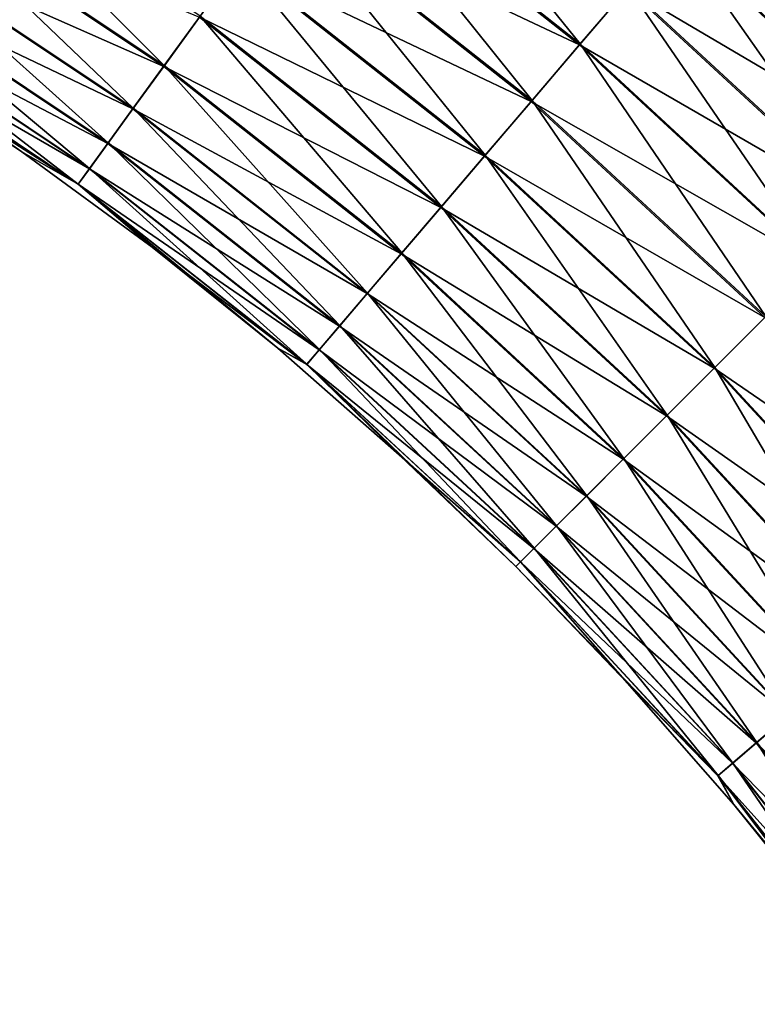
# Model space of a CAD drawing. Units: millimetres. Extents: x -298 to -28, y 414 to 831.
# Drawn here: x -97 to -76, y 765 to 792 of the extents above; entities that cross this region are included whole.
import ezdxf

# ---------------------------------------------------------------- set-up
doc = ezdxf.new("R2010")
doc.units = ezdxf.units.MM
doc.header["$LTSCALE"] = 52.148148
doc.layers.add('3', color=7, linetype='CONTINUOUS')
doc.layers.add('4', color=7, linetype='CONTINUOUS')

msp = doc.modelspace()

# ---------------------------------------------------------------- linework, layer by layer
at = {"layer": '3', "linetype": 'Continuous'}
for points in [[(-80.982, 791.67, -16.037), (-86.91, 798.997, -16.223), (-88.135, 797.31, -16.037), (-80.982, 791.67, -16.037)], [(-79.627, 793.256, -16.223), (-86.91, 798.997, -16.223), (-80.982, 791.67, -16.037), (-79.627, 793.256, -16.223)], [(-70.047, 789.731, -17.657), (-75.97, 797.537, -18.861), (-77.083, 796.235, -17.657), (-70.047, 789.731, -17.657)], [(-92.675, 791.061, -18.84), (-98.849, 797.248, -17.64), (-99.745, 795.785, -18.84), (-92.675, 791.061, -18.84)], [(-91.667, 792.449, -17.64), (-98.849, 797.248, -17.64), (-92.675, 791.061, -18.84), (-91.667, 792.449, -17.64)], [(-82.336, 790.084, -16.217), (-88.135, 797.31, -16.037), (-89.362, 795.622, -16.217), (-82.336, 790.084, -16.217)], [(-80.982, 791.67, -16.037), (-88.135, 797.31, -16.037), (-82.336, 790.084, -16.217), (-80.982, 791.67, -16.037)], [(-71.388, 788.39, -16.768), (-77.083, 796.235, -17.657), (-78.314, 794.793, -16.768), (-71.388, 788.39, -16.768)], [(-70.047, 789.731, -17.657), (-77.083, 796.235, -17.657), (-71.388, 788.39, -16.768), (-70.047, 789.731, -17.657)], [(-93.546, 789.862, -20.319), (-99.745, 795.785, -18.84), (-100.52, 794.522, -20.319), (-93.546, 789.862, -20.319)], [(-92.675, 791.061, -18.84), (-99.745, 795.785, -18.84), (-93.546, 789.862, -20.319), (-92.675, 791.061, -18.84)], [(-83.65, 788.545, -16.757), (-89.362, 795.622, -16.217), (-90.551, 793.985, -16.757), (-83.65, 788.545, -16.757)], [(-82.336, 790.084, -16.217), (-89.362, 795.622, -16.217), (-83.65, 788.545, -16.757), (-82.336, 790.084, -16.217)], [(-72.817, 786.961, -16.223), (-78.314, 794.793, -16.768), (-79.627, 793.256, -16.223), (-72.817, 786.961, -16.223)], [(-71.388, 788.39, -16.768), (-78.314, 794.793, -16.768), (-72.817, 786.961, -16.223), (-71.388, 788.39, -16.768)], [(-94.253, 788.89, -22.034), (-100.52, 794.522, -20.319), (-101.147, 793.497, -22.034), (-94.253, 788.89, -22.034)], [(-93.546, 789.862, -20.319), (-100.52, 794.522, -20.319), (-94.253, 788.89, -22.034), (-93.546, 789.862, -20.319)], [(-84.883, 787.102, -17.64), (-90.551, 793.985, -16.757), (-91.667, 792.449, -17.64), (-84.883, 787.102, -17.64)], [(-83.65, 788.545, -16.757), (-90.551, 793.985, -16.757), (-84.883, 787.102, -17.64), (-83.65, 788.545, -16.757)], [(-94.773, 788.174, -23.931), (-101.147, 793.497, -22.034), (-101.61, 792.742, -23.931), (-94.773, 788.174, -23.931)], [(-94.253, 788.89, -22.034), (-101.147, 793.497, -22.034), (-94.773, 788.174, -23.931), (-94.253, 788.89, -22.034)], [(-74.292, 785.486, -16.037), (-79.627, 793.256, -16.223), (-80.982, 791.67, -16.037), (-74.292, 785.486, -16.037)], [(-72.817, 786.961, -16.223), (-79.627, 793.256, -16.223), (-74.292, 785.486, -16.037), (-72.817, 786.961, -16.223)], [(-95.092, 787.735, -25.954), (-101.61, 792.742, -23.931), (-101.893, 792.28, -25.954), (-95.092, 787.735, -25.954)], [(-94.773, 788.174, -23.931), (-101.61, 792.742, -23.931), (-95.092, 787.735, -25.954), (-94.773, 788.174, -23.931)], [(-95.092, 787.735, -25.954), (-101.893, 792.28, -25.954), (-96.676, 788.642, -28.037), (-95.092, 787.735, -25.954)], [(-96.676, 788.642, -28.037), (-101.893, 792.28, -25.954), (-100.449, 791.163, -28.037), (-96.676, 788.642, -28.037)], [(-85.998, 785.797, -18.84), (-91.667, 792.449, -17.64), (-92.675, 791.061, -18.84), (-85.998, 785.797, -18.84)], [(-84.883, 787.102, -17.64), (-91.667, 792.449, -17.64), (-85.998, 785.797, -18.84), (-84.883, 787.102, -17.64)], [(-75.767, 784.011, -16.217), (-80.982, 791.67, -16.037), (-82.336, 790.084, -16.217), (-75.767, 784.011, -16.217)], [(-74.292, 785.486, -16.037), (-80.982, 791.67, -16.037), (-75.767, 784.011, -16.217), (-74.292, 785.486, -16.037)], [(-86.96, 784.67, -20.319), (-92.675, 791.061, -18.84), (-93.546, 789.862, -20.319), (-86.96, 784.67, -20.319)], [(-85.998, 785.797, -18.84), (-92.675, 791.061, -18.84), (-86.96, 784.67, -20.319), (-85.998, 785.797, -18.84)], [(-77.198, 782.581, -16.757), (-82.336, 790.084, -16.217), (-83.65, 788.545, -16.757), (-77.198, 782.581, -16.757)], [(-75.767, 784.011, -16.217), (-82.336, 790.084, -16.217), (-77.198, 782.581, -16.757), (-75.767, 784.011, -16.217)], [(-87.74, 783.756, -22.034), (-93.546, 789.862, -20.319), (-94.253, 788.89, -22.034), (-87.74, 783.756, -22.034)], [(-86.96, 784.67, -20.319), (-93.546, 789.862, -20.319), (-87.74, 783.756, -22.034), (-86.96, 784.67, -20.319)], [(-88.315, 783.083, -23.931), (-94.253, 788.89, -22.034), (-94.773, 788.174, -23.931), (-88.315, 783.083, -23.931)], [(-87.74, 783.756, -22.034), (-94.253, 788.89, -22.034), (-88.315, 783.083, -23.931), (-87.74, 783.756, -22.034)], [(-93.017, 785.959, -28.037), (-95.092, 787.735, -25.954), (-96.676, 788.642, -28.037), (-93.017, 785.959, -28.037)], [(-78.54, 781.238, -17.64), (-83.65, 788.545, -16.757), (-84.883, 787.102, -17.64), (-78.54, 781.238, -17.64)], [(-77.198, 782.581, -16.757), (-83.65, 788.545, -16.757), (-78.54, 781.238, -17.64), (-77.198, 782.581, -16.757)], [(-88.667, 782.671, -25.954), (-94.773, 788.174, -23.931), (-95.092, 787.735, -25.954), (-88.667, 782.671, -25.954)], [(-88.315, 783.083, -23.931), (-94.773, 788.174, -23.931), (-88.667, 782.671, -25.954), (-88.315, 783.083, -23.931)], [(-88.667, 782.671, -25.954), (-95.092, 787.735, -25.954), (-89.479, 783.119, -28.037), (-88.667, 782.671, -25.954)], [(-89.479, 783.119, -28.037), (-95.092, 787.735, -25.954), (-93.017, 785.959, -28.037), (-89.479, 783.119, -28.037)], [(-79.754, 780.025, -18.84), (-84.883, 787.102, -17.64), (-85.998, 785.797, -18.84), (-79.754, 780.025, -18.84)], [(-78.54, 781.238, -17.64), (-84.883, 787.102, -17.64), (-79.754, 780.025, -18.84), (-78.54, 781.238, -17.64)], [(-80.801, 778.977, -20.319), (-85.998, 785.797, -18.84), (-86.96, 784.67, -20.319), (-80.801, 778.977, -20.319)], [(-79.754, 780.025, -18.84), (-85.998, 785.797, -18.84), (-80.801, 778.977, -20.319), (-79.754, 780.025, -18.84)], [(-81.651, 778.127, -22.034), (-86.96, 784.67, -20.319), (-87.74, 783.756, -22.034), (-81.651, 778.127, -22.034)], [(-80.801, 778.977, -20.319), (-86.96, 784.67, -20.319), (-81.651, 778.127, -22.034), (-80.801, 778.977, -20.319)], [(-71.233, 776.128, -16.757), (-75.767, 784.011, -16.217), (-77.198, 782.581, -16.757), (-71.233, 776.128, -16.757)], [(-82.277, 777.501, -23.931), (-87.74, 783.756, -22.034), (-88.315, 783.083, -23.931), (-82.277, 777.501, -23.931)], [(-81.651, 778.127, -22.034), (-87.74, 783.756, -22.034), (-82.277, 777.501, -23.931), (-81.651, 778.127, -22.034)], [(-86.067, 780.127, -28.037), (-88.667, 782.671, -25.954), (-89.479, 783.119, -28.037), (-86.067, 780.127, -28.037)], [(-82.66, 777.118, -25.954), (-88.315, 783.083, -23.931), (-88.667, 782.671, -25.954), (-82.66, 777.118, -25.954)], [(-82.277, 777.501, -23.931), (-88.315, 783.083, -23.931), (-82.66, 777.118, -25.954), (-82.277, 777.501, -23.931)], [(-82.66, 777.118, -25.954), (-88.667, 782.671, -25.954), (-82.789, 776.989, -28.037), (-82.66, 777.118, -25.954)], [(-82.789, 776.989, -28.037), (-88.667, 782.671, -25.954), (-86.067, 780.127, -28.037), (-82.789, 776.989, -28.037)], [(-72.677, 774.895, -17.64), (-77.198, 782.581, -16.757), (-78.54, 781.238, -17.64), (-72.677, 774.895, -17.64)], [(-71.233, 776.128, -16.757), (-77.198, 782.581, -16.757), (-72.677, 774.895, -17.64), (-71.233, 776.128, -16.757)], [(-73.982, 773.781, -18.84), (-78.54, 781.238, -17.64), (-79.754, 780.025, -18.84), (-73.982, 773.781, -18.84)], [(-72.677, 774.895, -17.64), (-78.54, 781.238, -17.64), (-73.982, 773.781, -18.84), (-72.677, 774.895, -17.64)], [(-75.108, 772.819, -20.319), (-79.754, 780.025, -18.84), (-80.801, 778.977, -20.319), (-75.108, 772.819, -20.319)], [(-73.982, 773.781, -18.84), (-79.754, 780.025, -18.84), (-75.108, 772.819, -20.319), (-73.982, 773.781, -18.84)], [(-76.022, 772.038, -22.034), (-80.801, 778.977, -20.319), (-81.651, 778.127, -22.034), (-76.022, 772.038, -22.034)], [(-75.108, 772.819, -20.319), (-80.801, 778.977, -20.319), (-76.022, 772.038, -22.034), (-75.108, 772.819, -20.319)], [(-76.695, 771.463, -23.931), (-81.651, 778.127, -22.034), (-82.277, 777.501, -23.931), (-76.695, 771.463, -23.931)], [(-76.022, 772.038, -22.034), (-81.651, 778.127, -22.034), (-76.695, 771.463, -23.931), (-76.022, 772.038, -22.034)], [(-77.108, 771.111, -25.954), (-82.277, 777.501, -23.931), (-82.66, 777.118, -25.954), (-77.108, 771.111, -25.954)], [(-76.695, 771.463, -23.931), (-82.277, 777.501, -23.931), (-77.108, 771.111, -25.954), (-76.695, 771.463, -23.931)], [(-79.652, 773.711, -28.037), (-82.66, 777.118, -25.954), (-82.789, 776.989, -28.037), (-79.652, 773.711, -28.037)], [(-77.108, 771.111, -25.954), (-82.66, 777.118, -25.954), (-79.652, 773.711, -28.037), (-77.108, 771.111, -25.954)], [(-76.66, 770.3, -28.037), (-77.108, 771.111, -25.954), (-79.652, 773.711, -28.037), (-76.66, 770.3, -28.037)], [(-70.888, 765.526, -22.034), (-75.108, 772.819, -20.319), (-76.022, 772.038, -22.034), (-70.888, 765.526, -22.034)], [(-71.605, 765.005, -23.931), (-76.022, 772.038, -22.034), (-76.695, 771.463, -23.931), (-71.605, 765.005, -23.931)], [(-70.888, 765.526, -22.034), (-76.022, 772.038, -22.034), (-71.605, 765.005, -23.931), (-70.888, 765.526, -22.034)], [(-72.043, 764.687, -25.954), (-76.695, 771.463, -23.931), (-77.108, 771.111, -25.954), (-72.043, 764.687, -25.954)], [(-71.605, 765.005, -23.931), (-76.695, 771.463, -23.931), (-72.043, 764.687, -25.954), (-71.605, 765.005, -23.931)], [(-72.043, 764.687, -25.954), (-77.108, 771.111, -25.954), (-73.82, 766.761, -28.037), (-72.043, 764.687, -25.954)], [(-73.82, 766.761, -28.037), (-77.108, 771.111, -25.954), (-76.66, 770.3, -28.037), (-73.82, 766.761, -28.037)]]:
    msp.add_3dface(points, dxfattribs=at)
at = {"layer": '4', "linetype": 'Continuous'}
for points in [[(-68.854, 790.924, -37.235), (-77.102, 796.213, -38.435), (-75.987, 797.518, -37.235), (-68.854, 790.924, -37.235)], [(-81.003, 791.644, -40.037), (-89.381, 795.595, -39.852), (-88.155, 797.282, -40.037), (-81.003, 791.644, -40.037)], [(-81.003, 791.644, -40.037), (-88.155, 797.282, -40.037), (-79.649, 793.231, -39.858), (-81.003, 791.644, -40.037)], [(-70.068, 789.711, -38.435), (-78.335, 794.769, -39.318), (-77.102, 796.213, -38.435), (-70.068, 789.711, -38.435)], [(-70.068, 789.711, -38.435), (-77.102, 796.213, -38.435), (-68.854, 790.924, -37.235), (-70.068, 789.711, -38.435)], [(-92.69, 791.04, -37.214), (-100.531, 794.503, -35.73), (-99.759, 795.763, -37.214), (-92.69, 791.04, -37.214)], [(-92.69, 791.04, -37.214), (-99.759, 795.763, -37.214), (-91.684, 792.426, -38.418), (-92.69, 791.04, -37.214)], [(-82.358, 790.058, -39.852), (-90.569, 793.96, -39.307), (-89.381, 795.595, -39.852), (-82.358, 790.058, -39.852)], [(-82.358, 790.058, -39.852), (-89.381, 795.595, -39.852), (-81.003, 791.644, -40.037), (-82.358, 790.058, -39.852)], [(-71.41, 788.368, -39.318), (-79.649, 793.231, -39.858), (-78.335, 794.769, -39.318), (-71.41, 788.368, -39.318)], [(-71.41, 788.368, -39.318), (-78.335, 794.769, -39.318), (-70.068, 789.711, -38.435), (-71.41, 788.368, -39.318)], [(-93.559, 789.845, -35.73), (-101.156, 793.483, -34.012), (-100.531, 794.503, -35.73), (-93.559, 789.845, -35.73)], [(-93.559, 789.845, -35.73), (-100.531, 794.503, -35.73), (-92.69, 791.04, -37.214), (-93.559, 789.845, -35.73)], [(-83.671, 788.521, -39.307), (-91.684, 792.426, -38.418), (-90.569, 793.96, -39.307), (-83.671, 788.521, -39.307)], [(-83.671, 788.521, -39.307), (-90.569, 793.96, -39.307), (-82.358, 790.058, -39.852), (-83.671, 788.521, -39.307)], [(-94.262, 788.877, -34.012), (-101.616, 792.732, -32.112), (-101.156, 793.483, -34.012), (-94.262, 788.877, -34.012)], [(-94.262, 788.877, -34.012), (-101.156, 793.483, -34.012), (-93.559, 789.845, -35.73), (-94.262, 788.877, -34.012)], [(-72.841, 786.938, -39.858), (-81.003, 791.644, -40.037), (-79.649, 793.231, -39.858), (-72.841, 786.938, -39.858)], [(-72.841, 786.938, -39.858), (-79.649, 793.231, -39.858), (-71.41, 788.368, -39.318), (-72.841, 786.938, -39.858)], [(-94.78, 788.165, -32.112), (-101.896, 792.275, -30.088), (-101.616, 792.732, -32.112), (-94.78, 788.165, -32.112)], [(-94.78, 788.165, -32.112), (-101.616, 792.732, -32.112), (-94.262, 788.877, -34.012), (-94.78, 788.165, -32.112)], [(-95.095, 787.731, -30.088), (-100.449, 791.163, -28.037), (-101.896, 792.275, -30.088), (-95.095, 787.731, -30.088)], [(-95.095, 787.731, -30.088), (-101.896, 792.275, -30.088), (-94.78, 788.165, -32.112), (-95.095, 787.731, -30.088)], [(-84.902, 787.079, -38.418), (-92.69, 791.04, -37.214), (-91.684, 792.426, -38.418), (-84.902, 787.079, -38.418)], [(-84.902, 787.079, -38.418), (-91.684, 792.426, -38.418), (-83.671, 788.521, -39.307), (-84.902, 787.079, -38.418)], [(-74.316, 785.463, -40.037), (-82.358, 790.058, -39.852), (-81.003, 791.644, -40.037), (-74.316, 785.463, -40.037)], [(-74.316, 785.463, -40.037), (-81.003, 791.644, -40.037), (-72.841, 786.938, -39.858), (-74.316, 785.463, -40.037)], [(-96.676, 788.642, -28.037), (-100.449, 791.163, -28.037), (-95.095, 787.731, -30.088), (-96.676, 788.642, -28.037)], [(-86.014, 785.777, -37.214), (-93.559, 789.845, -35.73), (-92.69, 791.04, -37.214), (-86.014, 785.777, -37.214)], [(-86.014, 785.777, -37.214), (-92.69, 791.04, -37.214), (-84.902, 787.079, -38.418), (-86.014, 785.777, -37.214)], [(-75.791, 783.988, -39.852), (-83.671, 788.521, -39.307), (-82.358, 790.058, -39.852), (-75.791, 783.988, -39.852)], [(-75.791, 783.988, -39.852), (-82.358, 790.058, -39.852), (-74.316, 785.463, -40.037), (-75.791, 783.988, -39.852)], [(-86.974, 784.654, -35.73), (-94.262, 788.877, -34.012), (-93.559, 789.845, -35.73), (-86.974, 784.654, -35.73)], [(-86.974, 784.654, -35.73), (-93.559, 789.845, -35.73), (-86.014, 785.777, -37.214), (-86.974, 784.654, -35.73)], [(-87.751, 783.744, -34.012), (-94.78, 788.165, -32.112), (-94.262, 788.877, -34.012), (-87.751, 783.744, -34.012)], [(-87.751, 783.744, -34.012), (-94.262, 788.877, -34.012), (-86.974, 784.654, -35.73), (-87.751, 783.744, -34.012)], [(-93.017, 785.959, -28.037), (-96.676, 788.642, -28.037), (-95.095, 787.731, -30.088), (-93.017, 785.959, -28.037)], [(-77.22, 782.558, -39.307), (-84.902, 787.079, -38.418), (-83.671, 788.521, -39.307), (-77.22, 782.558, -39.307)], [(-77.22, 782.558, -39.307), (-83.671, 788.521, -39.307), (-75.791, 783.988, -39.852), (-77.22, 782.558, -39.307)], [(-88.323, 783.074, -32.112), (-95.095, 787.731, -30.088), (-94.78, 788.165, -32.112), (-88.323, 783.074, -32.112)], [(-88.323, 783.074, -32.112), (-94.78, 788.165, -32.112), (-87.751, 783.744, -34.012), (-88.323, 783.074, -32.112)], [(-88.671, 782.666, -30.088), (-93.017, 785.959, -28.037), (-95.095, 787.731, -30.088), (-88.671, 782.666, -30.088)], [(-88.671, 782.666, -30.088), (-95.095, 787.731, -30.088), (-88.323, 783.074, -32.112), (-88.671, 782.666, -30.088)], [(-78.561, 781.218, -38.418), (-86.014, 785.777, -37.214), (-84.902, 787.079, -38.418), (-78.561, 781.218, -38.418)], [(-78.561, 781.218, -38.418), (-84.902, 787.079, -38.418), (-77.22, 782.558, -39.307), (-78.561, 781.218, -38.418)], [(-89.479, 783.119, -28.037), (-93.017, 785.959, -28.037), (-88.671, 782.666, -30.088), (-89.479, 783.119, -28.037)], [(-79.772, 780.007, -37.214), (-86.974, 784.654, -35.73), (-86.014, 785.777, -37.214), (-79.772, 780.007, -37.214)], [(-79.772, 780.007, -37.214), (-86.014, 785.777, -37.214), (-78.561, 781.218, -38.418), (-79.772, 780.007, -37.214)], [(-80.816, 778.962, -35.73), (-87.751, 783.744, -34.012), (-86.974, 784.654, -35.73), (-80.816, 778.962, -35.73)], [(-80.816, 778.962, -35.73), (-86.974, 784.654, -35.73), (-79.772, 780.007, -37.214), (-80.816, 778.962, -35.73)], [(-69.72, 777.421, -39.852), (-77.22, 782.558, -39.307), (-75.791, 783.988, -39.852), (-69.72, 777.421, -39.852)], [(-81.663, 778.116, -34.012), (-88.323, 783.074, -32.112), (-87.751, 783.744, -34.012), (-81.663, 778.116, -34.012)], [(-81.663, 778.116, -34.012), (-87.751, 783.744, -34.012), (-80.816, 778.962, -35.73), (-81.663, 778.116, -34.012)], [(-86.067, 780.127, -28.037), (-89.479, 783.119, -28.037), (-88.671, 782.666, -30.088), (-86.067, 780.127, -28.037)], [(-82.285, 777.493, -32.112), (-88.671, 782.666, -30.088), (-88.323, 783.074, -32.112), (-82.285, 777.493, -32.112)], [(-82.285, 777.493, -32.112), (-88.323, 783.074, -32.112), (-81.663, 778.116, -34.012), (-82.285, 777.493, -32.112)], [(-82.664, 777.114, -30.088), (-86.067, 780.127, -28.037), (-88.671, 782.666, -30.088), (-82.664, 777.114, -30.088)], [(-82.664, 777.114, -30.088), (-88.671, 782.666, -30.088), (-82.285, 777.493, -32.112), (-82.664, 777.114, -30.088)], [(-71.257, 776.108, -39.307), (-78.561, 781.218, -38.418), (-77.22, 782.558, -39.307), (-71.257, 776.108, -39.307)], [(-71.257, 776.108, -39.307), (-77.22, 782.558, -39.307), (-69.72, 777.421, -39.852), (-71.257, 776.108, -39.307)], [(-72.699, 774.876, -38.418), (-79.772, 780.007, -37.214), (-78.561, 781.218, -38.418), (-72.699, 774.876, -38.418)], [(-72.699, 774.876, -38.418), (-78.561, 781.218, -38.418), (-71.257, 776.108, -39.307), (-72.699, 774.876, -38.418)], [(-82.789, 776.989, -28.037), (-86.067, 780.127, -28.037), (-82.664, 777.114, -30.088), (-82.789, 776.989, -28.037)], [(-74.001, 773.764, -37.214), (-80.816, 778.962, -35.73), (-79.772, 780.007, -37.214), (-74.001, 773.764, -37.214)], [(-74.001, 773.764, -37.214), (-79.772, 780.007, -37.214), (-72.699, 774.876, -38.418), (-74.001, 773.764, -37.214)], [(-75.125, 772.805, -35.73), (-81.663, 778.116, -34.012), (-80.816, 778.962, -35.73), (-75.125, 772.805, -35.73)], [(-75.125, 772.805, -35.73), (-80.816, 778.962, -35.73), (-74.001, 773.764, -37.214), (-75.125, 772.805, -35.73)], [(-76.035, 772.027, -34.012), (-82.285, 777.493, -32.112), (-81.663, 778.116, -34.012), (-76.035, 772.027, -34.012)], [(-76.035, 772.027, -34.012), (-81.663, 778.116, -34.012), (-75.125, 772.805, -35.73), (-76.035, 772.027, -34.012)], [(-76.704, 771.456, -32.112), (-82.664, 777.114, -30.088), (-82.285, 777.493, -32.112), (-76.704, 771.456, -32.112)], [(-76.704, 771.456, -32.112), (-82.285, 777.493, -32.112), (-76.035, 772.027, -34.012), (-76.704, 771.456, -32.112)], [(-77.112, 771.107, -30.088), (-82.789, 776.989, -28.037), (-82.664, 777.114, -30.088), (-77.112, 771.107, -30.088)], [(-79.652, 773.711, -28.037), (-82.789, 776.989, -28.037), (-77.112, 771.107, -30.088), (-79.652, 773.711, -28.037)], [(-77.112, 771.107, -30.088), (-82.664, 777.114, -30.088), (-76.704, 771.456, -32.112), (-77.112, 771.107, -30.088)], [(-76.66, 770.3, -28.037), (-79.652, 773.711, -28.037), (-77.112, 771.107, -30.088), (-76.66, 770.3, -28.037)], [(-69.934, 766.22, -35.73), (-76.035, 772.027, -34.012), (-75.125, 772.805, -35.73), (-69.934, 766.22, -35.73)], [(-70.902, 765.516, -34.012), (-76.704, 771.456, -32.112), (-76.035, 772.027, -34.012), (-70.902, 765.516, -34.012)], [(-70.902, 765.516, -34.012), (-76.035, 772.027, -34.012), (-69.934, 766.22, -35.73), (-70.902, 765.516, -34.012)], [(-71.614, 764.999, -32.112), (-77.112, 771.107, -30.088), (-76.704, 771.456, -32.112), (-71.614, 764.999, -32.112)], [(-71.614, 764.999, -32.112), (-76.704, 771.456, -32.112), (-70.902, 765.516, -34.012), (-71.614, 764.999, -32.112)], [(-72.048, 764.683, -30.088), (-76.66, 770.3, -28.037), (-77.112, 771.107, -30.088), (-72.048, 764.683, -30.088)], [(-72.048, 764.683, -30.088), (-77.112, 771.107, -30.088), (-71.614, 764.999, -32.112), (-72.048, 764.683, -30.088)], [(-73.82, 766.761, -28.037), (-76.66, 770.3, -28.037), (-72.048, 764.683, -30.088), (-73.82, 766.761, -28.037)]]:
    msp.add_3dface(points, dxfattribs=at)

doc.saveas('drawing.dxf')
